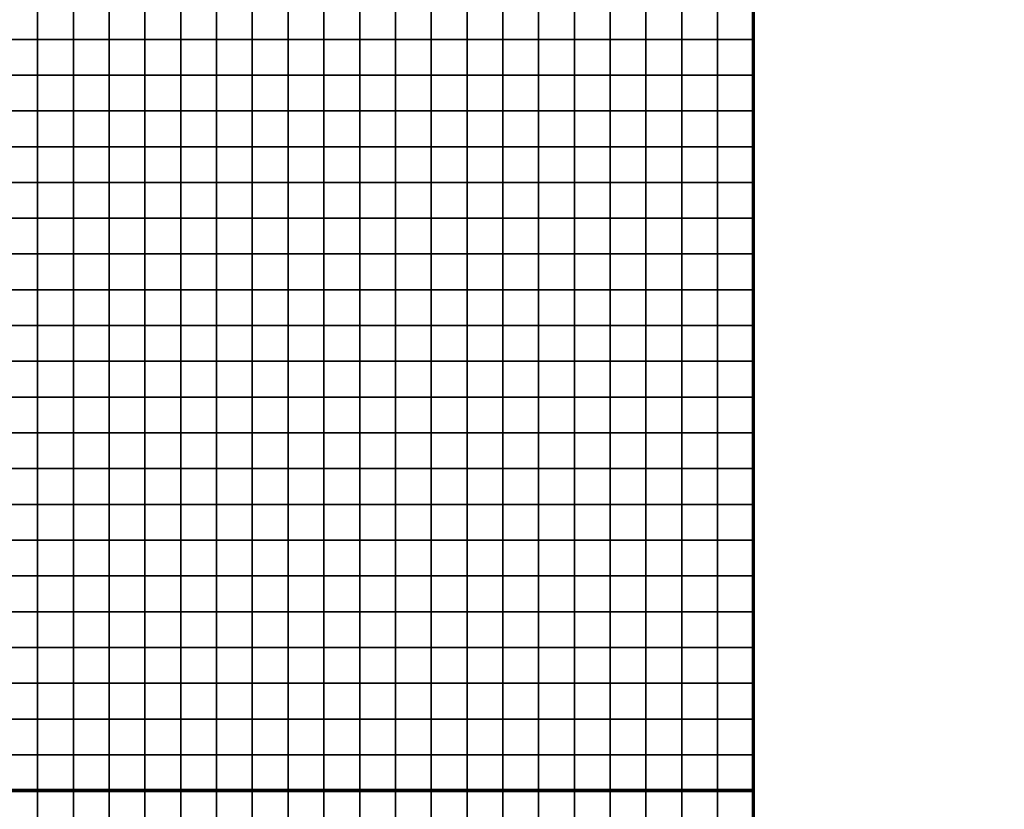
# Model space of a CAD drawing. Units: metres. Extents: x -729610 to -727385, y -226912 to -224027.
# Drawn here: x -727935 to -727660, y -226464 to -226244 of the extents above; entities that cross this region are included whole.
import ezdxf

# ---------------------------------------------------------------- set-up
doc = ezdxf.new("R2010")
doc.units = ezdxf.units.M
doc.header["$MEASUREMENT"] = 0
for name, color, linetype in [('AREAS', 3, 'Continuous'), ('BGR_UNDERLAY', 7, 'Continuous'), ('TILES', 5, 'Continuous')]:
    doc.layers.add(name, color=color, linetype=linetype)
picture_1 = doc.add_image_def('image1.jpg', size_in_pixel=(1024, 812))

msp = doc.modelspace()

# ---------------------------------------------------------------- linework, layer by layer
at = {"layer": 'AREAS', "const_width": 1}
for points in [[(-728030.27, -226139.13), (-727730.27, -226139.13), (-727730.27, -226459.13), (-728030.27, -226459.13)], [(-728030.27, -226459.13), (-727730.27, -226459.13), (-727730.27, -226779.13), (-728030.27, -226779.13)]]:
    msp.add_lwpolyline(points, close=True, dxfattribs=at)
at = {"layer": 'TILES', "flags": 128}
for points in [[(-727940.27, -226249.13), (-727940.27, -226239.13), (-727930.27, -226239.13), (-727930.27, -226249.13)], [(-727930.27, -226249.13), (-727930.27, -226239.13), (-727920.27, -226239.13), (-727920.27, -226249.13)], [(-727920.27, -226249.13), (-727920.27, -226239.13), (-727910.27, -226239.13), (-727910.27, -226249.13)], [(-727910.27, -226249.13), (-727910.27, -226239.13), (-727900.27, -226239.13), (-727900.27, -226249.13)], [(-727900.27, -226249.13), (-727900.27, -226239.13), (-727890.27, -226239.13), (-727890.27, -226249.13)], [(-727890.27, -226249.13), (-727890.27, -226239.13), (-727880.27, -226239.13), (-727880.27, -226249.13)], [(-727880.27, -226249.13), (-727880.27, -226239.13), (-727870.27, -226239.13), (-727870.27, -226249.13)], [(-727870.27, -226249.13), (-727870.27, -226239.13), (-727860.27, -226239.13), (-727860.27, -226249.13)], [(-727860.27, -226249.13), (-727860.27, -226239.13), (-727850.27, -226239.13), (-727850.27, -226249.13)], [(-727850.27, -226249.13), (-727850.27, -226239.13), (-727840.27, -226239.13), (-727840.27, -226249.13)], [(-727840.27, -226249.13), (-727840.27, -226239.13), (-727830.27, -226239.13), (-727830.27, -226249.13)], [(-727830.27, -226249.13), (-727830.27, -226239.13), (-727820.27, -226239.13), (-727820.27, -226249.13)], [(-727820.27, -226249.13), (-727820.27, -226239.13), (-727810.27, -226239.13), (-727810.27, -226249.13)], [(-727810.27, -226249.13), (-727810.27, -226239.13), (-727800.27, -226239.13), (-727800.27, -226249.13)], [(-727800.27, -226249.13), (-727800.27, -226239.13), (-727790.27, -226239.13), (-727790.27, -226249.13)], [(-727790.27, -226249.13), (-727790.27, -226239.13), (-727780.27, -226239.13), (-727780.27, -226249.13)], [(-727780.27, -226249.13), (-727780.27, -226239.13), (-727770.27, -226239.13), (-727770.27, -226249.13)], [(-727770.27, -226249.13), (-727770.27, -226239.13), (-727760.27, -226239.13), (-727760.27, -226249.13)], [(-727760.27, -226249.13), (-727760.27, -226239.13), (-727750.27, -226239.13), (-727750.27, -226249.13)], [(-727750.27, -226249.13), (-727750.27, -226239.13), (-727740.27, -226239.13), (-727740.27, -226249.13)], [(-727740.27, -226249.13), (-727740.27, -226239.13), (-727730.27, -226239.13), (-727730.27, -226249.13)], [(-727940.27, -226259.13), (-727940.27, -226249.13), (-727930.27, -226249.13), (-727930.27, -226259.13)], [(-727930.27, -226259.13), (-727930.27, -226249.13), (-727920.27, -226249.13), (-727920.27, -226259.13)], [(-727920.27, -226259.13), (-727920.27, -226249.13), (-727910.27, -226249.13), (-727910.27, -226259.13)], [(-727910.27, -226259.13), (-727910.27, -226249.13), (-727900.27, -226249.13), (-727900.27, -226259.13)], [(-727900.27, -226259.13), (-727900.27, -226249.13), (-727890.27, -226249.13), (-727890.27, -226259.13)], [(-727890.27, -226259.13), (-727890.27, -226249.13), (-727880.27, -226249.13), (-727880.27, -226259.13)], [(-727880.27, -226259.13), (-727880.27, -226249.13), (-727870.27, -226249.13), (-727870.27, -226259.13)], [(-727870.27, -226259.13), (-727870.27, -226249.13), (-727860.27, -226249.13), (-727860.27, -226259.13)], [(-727860.27, -226259.13), (-727860.27, -226249.13), (-727850.27, -226249.13), (-727850.27, -226259.13)], [(-727850.27, -226259.13), (-727850.27, -226249.13), (-727840.27, -226249.13), (-727840.27, -226259.13)], [(-727840.27, -226259.13), (-727840.27, -226249.13), (-727830.27, -226249.13), (-727830.27, -226259.13)], [(-727830.27, -226259.13), (-727830.27, -226249.13), (-727820.27, -226249.13), (-727820.27, -226259.13)], [(-727820.27, -226259.13), (-727820.27, -226249.13), (-727810.27, -226249.13), (-727810.27, -226259.13)], [(-727810.27, -226259.13), (-727810.27, -226249.13), (-727800.27, -226249.13), (-727800.27, -226259.13)], [(-727800.27, -226259.13), (-727800.27, -226249.13), (-727790.27, -226249.13), (-727790.27, -226259.13)], [(-727790.27, -226259.13), (-727790.27, -226249.13), (-727780.27, -226249.13), (-727780.27, -226259.13)], [(-727780.27, -226259.13), (-727780.27, -226249.13), (-727770.27, -226249.13), (-727770.27, -226259.13)], [(-727770.27, -226259.13), (-727770.27, -226249.13), (-727760.27, -226249.13), (-727760.27, -226259.13)], [(-727760.27, -226259.13), (-727760.27, -226249.13), (-727750.27, -226249.13), (-727750.27, -226259.13)], [(-727750.27, -226259.13), (-727750.27, -226249.13), (-727740.27, -226249.13), (-727740.27, -226259.13)], [(-727740.27, -226259.13), (-727740.27, -226249.13), (-727730.27, -226249.13), (-727730.27, -226259.13)], [(-727940.27, -226269.13), (-727940.27, -226259.13), (-727930.27, -226259.13), (-727930.27, -226269.13)], [(-727930.27, -226269.13), (-727930.27, -226259.13), (-727920.27, -226259.13), (-727920.27, -226269.13)], [(-727920.27, -226269.13), (-727920.27, -226259.13), (-727910.27, -226259.13), (-727910.27, -226269.13)], [(-727910.27, -226269.13), (-727910.27, -226259.13), (-727900.27, -226259.13), (-727900.27, -226269.13)], [(-727900.27, -226269.13), (-727900.27, -226259.13), (-727890.27, -226259.13), (-727890.27, -226269.13)], [(-727890.27, -226269.13), (-727890.27, -226259.13), (-727880.27, -226259.13), (-727880.27, -226269.13)], [(-727880.27, -226269.13), (-727880.27, -226259.13), (-727870.27, -226259.13), (-727870.27, -226269.13)], [(-727870.27, -226269.13), (-727870.27, -226259.13), (-727860.27, -226259.13), (-727860.27, -226269.13)], [(-727860.27, -226269.13), (-727860.27, -226259.13), (-727850.27, -226259.13), (-727850.27, -226269.13)], [(-727850.27, -226269.13), (-727850.27, -226259.13), (-727840.27, -226259.13), (-727840.27, -226269.13)], [(-727840.27, -226269.13), (-727840.27, -226259.13), (-727830.27, -226259.13), (-727830.27, -226269.13)], [(-727830.27, -226269.13), (-727830.27, -226259.13), (-727820.27, -226259.13), (-727820.27, -226269.13)], [(-727820.27, -226269.13), (-727820.27, -226259.13), (-727810.27, -226259.13), (-727810.27, -226269.13)], [(-727810.27, -226269.13), (-727810.27, -226259.13), (-727800.27, -226259.13), (-727800.27, -226269.13)], [(-727800.27, -226269.13), (-727800.27, -226259.13), (-727790.27, -226259.13), (-727790.27, -226269.13)], [(-727790.27, -226269.13), (-727790.27, -226259.13), (-727780.27, -226259.13), (-727780.27, -226269.13)], [(-727780.27, -226269.13), (-727780.27, -226259.13), (-727770.27, -226259.13), (-727770.27, -226269.13)], [(-727770.27, -226269.13), (-727770.27, -226259.13), (-727760.27, -226259.13), (-727760.27, -226269.13)], [(-727760.27, -226269.13), (-727760.27, -226259.13), (-727750.27, -226259.13), (-727750.27, -226269.13)], [(-727750.27, -226269.13), (-727750.27, -226259.13), (-727740.27, -226259.13), (-727740.27, -226269.13)], [(-727740.27, -226269.13), (-727740.27, -226259.13), (-727730.27, -226259.13), (-727730.27, -226269.13)], [(-727940.27, -226279.13), (-727940.27, -226269.13), (-727930.27, -226269.13), (-727930.27, -226279.13)], [(-727930.27, -226279.13), (-727930.27, -226269.13), (-727920.27, -226269.13), (-727920.27, -226279.13)], [(-727920.27, -226279.13), (-727920.27, -226269.13), (-727910.27, -226269.13), (-727910.27, -226279.13)], [(-727910.27, -226279.13), (-727910.27, -226269.13), (-727900.27, -226269.13), (-727900.27, -226279.13)], [(-727900.27, -226279.13), (-727900.27, -226269.13), (-727890.27, -226269.13), (-727890.27, -226279.13)], [(-727890.27, -226279.13), (-727890.27, -226269.13), (-727880.27, -226269.13), (-727880.27, -226279.13)], [(-727880.27, -226279.13), (-727880.27, -226269.13), (-727870.27, -226269.13), (-727870.27, -226279.13)], [(-727870.27, -226279.13), (-727870.27, -226269.13), (-727860.27, -226269.13), (-727860.27, -226279.13)], [(-727860.27, -226279.13), (-727860.27, -226269.13), (-727850.27, -226269.13), (-727850.27, -226279.13)], [(-727850.27, -226279.13), (-727850.27, -226269.13), (-727840.27, -226269.13), (-727840.27, -226279.13)], [(-727840.27, -226279.13), (-727840.27, -226269.13), (-727830.27, -226269.13), (-727830.27, -226279.13)], [(-727830.27, -226279.13), (-727830.27, -226269.13), (-727820.27, -226269.13), (-727820.27, -226279.13)], [(-727820.27, -226279.13), (-727820.27, -226269.13), (-727810.27, -226269.13), (-727810.27, -226279.13)], [(-727810.27, -226279.13), (-727810.27, -226269.13), (-727800.27, -226269.13), (-727800.27, -226279.13)], [(-727800.27, -226279.13), (-727800.27, -226269.13), (-727790.27, -226269.13), (-727790.27, -226279.13)], [(-727790.27, -226279.13), (-727790.27, -226269.13), (-727780.27, -226269.13), (-727780.27, -226279.13)], [(-727780.27, -226279.13), (-727780.27, -226269.13), (-727770.27, -226269.13), (-727770.27, -226279.13)], [(-727770.27, -226279.13), (-727770.27, -226269.13), (-727760.27, -226269.13), (-727760.27, -226279.13)], [(-727760.27, -226279.13), (-727760.27, -226269.13), (-727750.27, -226269.13), (-727750.27, -226279.13)], [(-727750.27, -226279.13), (-727750.27, -226269.13), (-727740.27, -226269.13), (-727740.27, -226279.13)], [(-727740.27, -226279.13), (-727740.27, -226269.13), (-727730.27, -226269.13), (-727730.27, -226279.13)], [(-727940.27, -226289.13), (-727940.27, -226279.13), (-727930.27, -226279.13), (-727930.27, -226289.13)], [(-727930.27, -226289.13), (-727930.27, -226279.13), (-727920.27, -226279.13), (-727920.27, -226289.13)], [(-727920.27, -226289.13), (-727920.27, -226279.13), (-727910.27, -226279.13), (-727910.27, -226289.13)], [(-727910.27, -226289.13), (-727910.27, -226279.13), (-727900.27, -226279.13), (-727900.27, -226289.13)], [(-727900.27, -226289.13), (-727900.27, -226279.13), (-727890.27, -226279.13), (-727890.27, -226289.13)], [(-727890.27, -226289.13), (-727890.27, -226279.13), (-727880.27, -226279.13), (-727880.27, -226289.13)], [(-727880.27, -226289.13), (-727880.27, -226279.13), (-727870.27, -226279.13), (-727870.27, -226289.13)], [(-727870.27, -226289.13), (-727870.27, -226279.13), (-727860.27, -226279.13), (-727860.27, -226289.13)], [(-727860.27, -226289.13), (-727860.27, -226279.13), (-727850.27, -226279.13), (-727850.27, -226289.13)], [(-727850.27, -226289.13), (-727850.27, -226279.13), (-727840.27, -226279.13), (-727840.27, -226289.13)], [(-727840.27, -226289.13), (-727840.27, -226279.13), (-727830.27, -226279.13), (-727830.27, -226289.13)], [(-727830.27, -226289.13), (-727830.27, -226279.13), (-727820.27, -226279.13), (-727820.27, -226289.13)], [(-727820.27, -226289.13), (-727820.27, -226279.13), (-727810.27, -226279.13), (-727810.27, -226289.13)], [(-727810.27, -226289.13), (-727810.27, -226279.13), (-727800.27, -226279.13), (-727800.27, -226289.13)], [(-727800.27, -226289.13), (-727800.27, -226279.13), (-727790.27, -226279.13), (-727790.27, -226289.13)], [(-727790.27, -226289.13), (-727790.27, -226279.13), (-727780.27, -226279.13), (-727780.27, -226289.13)], [(-727780.27, -226289.13), (-727780.27, -226279.13), (-727770.27, -226279.13), (-727770.27, -226289.13)], [(-727770.27, -226289.13), (-727770.27, -226279.13), (-727760.27, -226279.13), (-727760.27, -226289.13)], [(-727760.27, -226289.13), (-727760.27, -226279.13), (-727750.27, -226279.13), (-727750.27, -226289.13)], [(-727750.27, -226289.13), (-727750.27, -226279.13), (-727740.27, -226279.13), (-727740.27, -226289.13)], [(-727740.27, -226289.13), (-727740.27, -226279.13), (-727730.27, -226279.13), (-727730.27, -226289.13)], [(-727940.27, -226299.13), (-727940.27, -226289.13), (-727930.27, -226289.13), (-727930.27, -226299.13)], [(-727930.27, -226299.13), (-727930.27, -226289.13), (-727920.27, -226289.13), (-727920.27, -226299.13)], [(-727920.27, -226299.13), (-727920.27, -226289.13), (-727910.27, -226289.13), (-727910.27, -226299.13)], [(-727910.27, -226299.13), (-727910.27, -226289.13), (-727900.27, -226289.13), (-727900.27, -226299.13)], [(-727900.27, -226299.13), (-727900.27, -226289.13), (-727890.27, -226289.13), (-727890.27, -226299.13)], [(-727890.27, -226299.13), (-727890.27, -226289.13), (-727880.27, -226289.13), (-727880.27, -226299.13)], [(-727880.27, -226299.13), (-727880.27, -226289.13), (-727870.27, -226289.13), (-727870.27, -226299.13)], [(-727870.27, -226299.13), (-727870.27, -226289.13), (-727860.27, -226289.13), (-727860.27, -226299.13)], [(-727860.27, -226299.13), (-727860.27, -226289.13), (-727850.27, -226289.13), (-727850.27, -226299.13)], [(-727850.27, -226299.13), (-727850.27, -226289.13), (-727840.27, -226289.13), (-727840.27, -226299.13)], [(-727840.27, -226299.13), (-727840.27, -226289.13), (-727830.27, -226289.13), (-727830.27, -226299.13)], [(-727830.27, -226299.13), (-727830.27, -226289.13), (-727820.27, -226289.13), (-727820.27, -226299.13)], [(-727820.27, -226299.13), (-727820.27, -226289.13), (-727810.27, -226289.13), (-727810.27, -226299.13)], [(-727810.27, -226299.13), (-727810.27, -226289.13), (-727800.27, -226289.13), (-727800.27, -226299.13)], [(-727800.27, -226299.13), (-727800.27, -226289.13), (-727790.27, -226289.13), (-727790.27, -226299.13)], [(-727790.27, -226299.13), (-727790.27, -226289.13), (-727780.27, -226289.13), (-727780.27, -226299.13)], [(-727780.27, -226299.13), (-727780.27, -226289.13), (-727770.27, -226289.13), (-727770.27, -226299.13)], [(-727770.27, -226299.13), (-727770.27, -226289.13), (-727760.27, -226289.13), (-727760.27, -226299.13)], [(-727760.27, -226299.13), (-727760.27, -226289.13), (-727750.27, -226289.13), (-727750.27, -226299.13)], [(-727750.27, -226299.13), (-727750.27, -226289.13), (-727740.27, -226289.13), (-727740.27, -226299.13)], [(-727740.27, -226299.13), (-727740.27, -226289.13), (-727730.27, -226289.13), (-727730.27, -226299.13)], [(-727940.27, -226309.13), (-727940.27, -226299.13), (-727930.27, -226299.13), (-727930.27, -226309.13)], [(-727930.27, -226309.13), (-727930.27, -226299.13), (-727920.27, -226299.13), (-727920.27, -226309.13)], [(-727920.27, -226309.13), (-727920.27, -226299.13), (-727910.27, -226299.13), (-727910.27, -226309.13)], [(-727910.27, -226309.13), (-727910.27, -226299.13), (-727900.27, -226299.13), (-727900.27, -226309.13)], [(-727900.27, -226309.13), (-727900.27, -226299.13), (-727890.27, -226299.13), (-727890.27, -226309.13)], [(-727890.27, -226309.13), (-727890.27, -226299.13), (-727880.27, -226299.13), (-727880.27, -226309.13)], [(-727880.27, -226309.13), (-727880.27, -226299.13), (-727870.27, -226299.13), (-727870.27, -226309.13)], [(-727870.27, -226309.13), (-727870.27, -226299.13), (-727860.27, -226299.13), (-727860.27, -226309.13)], [(-727860.27, -226309.13), (-727860.27, -226299.13), (-727850.27, -226299.13), (-727850.27, -226309.13)], [(-727850.27, -226309.13), (-727850.27, -226299.13), (-727840.27, -226299.13), (-727840.27, -226309.13)], [(-727840.27, -226309.13), (-727840.27, -226299.13), (-727830.27, -226299.13), (-727830.27, -226309.13)], [(-727830.27, -226309.13), (-727830.27, -226299.13), (-727820.27, -226299.13), (-727820.27, -226309.13)], [(-727820.27, -226309.13), (-727820.27, -226299.13), (-727810.27, -226299.13), (-727810.27, -226309.13)], [(-727810.27, -226309.13), (-727810.27, -226299.13), (-727800.27, -226299.13), (-727800.27, -226309.13)], [(-727800.27, -226309.13), (-727800.27, -226299.13), (-727790.27, -226299.13), (-727790.27, -226309.13)], [(-727790.27, -226309.13), (-727790.27, -226299.13), (-727780.27, -226299.13), (-727780.27, -226309.13)], [(-727780.27, -226309.13), (-727780.27, -226299.13), (-727770.27, -226299.13), (-727770.27, -226309.13)], [(-727770.27, -226309.13), (-727770.27, -226299.13), (-727760.27, -226299.13), (-727760.27, -226309.13)], [(-727760.27, -226309.13), (-727760.27, -226299.13), (-727750.27, -226299.13), (-727750.27, -226309.13)], [(-727750.27, -226309.13), (-727750.27, -226299.13), (-727740.27, -226299.13), (-727740.27, -226309.13)], [(-727740.27, -226309.13), (-727740.27, -226299.13), (-727730.27, -226299.13), (-727730.27, -226309.13)], [(-727940.27, -226319.13), (-727940.27, -226309.13), (-727930.27, -226309.13), (-727930.27, -226319.13)], [(-727930.27, -226319.13), (-727930.27, -226309.13), (-727920.27, -226309.13), (-727920.27, -226319.13)], [(-727920.27, -226319.13), (-727920.27, -226309.13), (-727910.27, -226309.13), (-727910.27, -226319.13)], [(-727910.27, -226319.13), (-727910.27, -226309.13), (-727900.27, -226309.13), (-727900.27, -226319.13)], [(-727900.27, -226319.13), (-727900.27, -226309.13), (-727890.27, -226309.13), (-727890.27, -226319.13)], [(-727890.27, -226319.13), (-727890.27, -226309.13), (-727880.27, -226309.13), (-727880.27, -226319.13)], [(-727880.27, -226319.13), (-727880.27, -226309.13), (-727870.27, -226309.13), (-727870.27, -226319.13)], [(-727870.27, -226319.13), (-727870.27, -226309.13), (-727860.27, -226309.13), (-727860.27, -226319.13)], [(-727860.27, -226319.13), (-727860.27, -226309.13), (-727850.27, -226309.13), (-727850.27, -226319.13)], [(-727850.27, -226319.13), (-727850.27, -226309.13), (-727840.27, -226309.13), (-727840.27, -226319.13)], [(-727840.27, -226319.13), (-727840.27, -226309.13), (-727830.27, -226309.13), (-727830.27, -226319.13)], [(-727830.27, -226319.13), (-727830.27, -226309.13), (-727820.27, -226309.13), (-727820.27, -226319.13)], [(-727820.27, -226319.13), (-727820.27, -226309.13), (-727810.27, -226309.13), (-727810.27, -226319.13)], [(-727810.27, -226319.13), (-727810.27, -226309.13), (-727800.27, -226309.13), (-727800.27, -226319.13)], [(-727800.27, -226319.13), (-727800.27, -226309.13), (-727790.27, -226309.13), (-727790.27, -226319.13)], [(-727790.27, -226319.13), (-727790.27, -226309.13), (-727780.27, -226309.13), (-727780.27, -226319.13)], [(-727780.27, -226319.13), (-727780.27, -226309.13), (-727770.27, -226309.13), (-727770.27, -226319.13)], [(-727770.27, -226319.13), (-727770.27, -226309.13), (-727760.27, -226309.13), (-727760.27, -226319.13)], [(-727760.27, -226319.13), (-727760.27, -226309.13), (-727750.27, -226309.13), (-727750.27, -226319.13)], [(-727750.27, -226319.13), (-727750.27, -226309.13), (-727740.27, -226309.13), (-727740.27, -226319.13)], [(-727740.27, -226319.13), (-727740.27, -226309.13), (-727730.27, -226309.13), (-727730.27, -226319.13)], [(-727940.27, -226329.13), (-727940.27, -226319.13), (-727930.27, -226319.13), (-727930.27, -226329.13)], [(-727930.27, -226329.13), (-727930.27, -226319.13), (-727920.27, -226319.13), (-727920.27, -226329.13)], [(-727920.27, -226329.13), (-727920.27, -226319.13), (-727910.27, -226319.13), (-727910.27, -226329.13)], [(-727910.27, -226329.13), (-727910.27, -226319.13), (-727900.27, -226319.13), (-727900.27, -226329.13)], [(-727900.27, -226329.13), (-727900.27, -226319.13), (-727890.27, -226319.13), (-727890.27, -226329.13)], [(-727890.27, -226329.13), (-727890.27, -226319.13), (-727880.27, -226319.13), (-727880.27, -226329.13)], [(-727880.27, -226329.13), (-727880.27, -226319.13), (-727870.27, -226319.13), (-727870.27, -226329.13)], [(-727870.27, -226329.13), (-727870.27, -226319.13), (-727860.27, -226319.13), (-727860.27, -226329.13)], [(-727860.27, -226329.13), (-727860.27, -226319.13), (-727850.27, -226319.13), (-727850.27, -226329.13)], [(-727850.27, -226329.13), (-727850.27, -226319.13), (-727840.27, -226319.13), (-727840.27, -226329.13)], [(-727840.27, -226329.13), (-727840.27, -226319.13), (-727830.27, -226319.13), (-727830.27, -226329.13)], [(-727830.27, -226329.13), (-727830.27, -226319.13), (-727820.27, -226319.13), (-727820.27, -226329.13)], [(-727820.27, -226329.13), (-727820.27, -226319.13), (-727810.27, -226319.13), (-727810.27, -226329.13)], [(-727810.27, -226329.13), (-727810.27, -226319.13), (-727800.27, -226319.13), (-727800.27, -226329.13)], [(-727800.27, -226329.13), (-727800.27, -226319.13), (-727790.27, -226319.13), (-727790.27, -226329.13)], [(-727790.27, -226329.13), (-727790.27, -226319.13), (-727780.27, -226319.13), (-727780.27, -226329.13)], [(-727780.27, -226329.13), (-727780.27, -226319.13), (-727770.27, -226319.13), (-727770.27, -226329.13)], [(-727770.27, -226329.13), (-727770.27, -226319.13), (-727760.27, -226319.13), (-727760.27, -226329.13)], [(-727760.27, -226329.13), (-727760.27, -226319.13), (-727750.27, -226319.13), (-727750.27, -226329.13)], [(-727750.27, -226329.13), (-727750.27, -226319.13), (-727740.27, -226319.13), (-727740.27, -226329.13)], [(-727740.27, -226329.13), (-727740.27, -226319.13), (-727730.27, -226319.13), (-727730.27, -226329.13)], [(-727940.27, -226339.13), (-727940.27, -226329.13), (-727930.27, -226329.13), (-727930.27, -226339.13)], [(-727930.27, -226339.13), (-727930.27, -226329.13), (-727920.27, -226329.13), (-727920.27, -226339.13)], [(-727920.27, -226339.13), (-727920.27, -226329.13), (-727910.27, -226329.13), (-727910.27, -226339.13)], [(-727910.27, -226339.13), (-727910.27, -226329.13), (-727900.27, -226329.13), (-727900.27, -226339.13)], [(-727900.27, -226339.13), (-727900.27, -226329.13), (-727890.27, -226329.13), (-727890.27, -226339.13)], [(-727890.27, -226339.13), (-727890.27, -226329.13), (-727880.27, -226329.13), (-727880.27, -226339.13)], [(-727880.27, -226339.13), (-727880.27, -226329.13), (-727870.27, -226329.13), (-727870.27, -226339.13)], [(-727870.27, -226339.13), (-727870.27, -226329.13), (-727860.27, -226329.13), (-727860.27, -226339.13)], [(-727860.27, -226339.13), (-727860.27, -226329.13), (-727850.27, -226329.13), (-727850.27, -226339.13)], [(-727850.27, -226339.13), (-727850.27, -226329.13), (-727840.27, -226329.13), (-727840.27, -226339.13)], [(-727840.27, -226339.13), (-727840.27, -226329.13), (-727830.27, -226329.13), (-727830.27, -226339.13)], [(-727830.27, -226339.13), (-727830.27, -226329.13), (-727820.27, -226329.13), (-727820.27, -226339.13)], [(-727820.27, -226339.13), (-727820.27, -226329.13), (-727810.27, -226329.13), (-727810.27, -226339.13)], [(-727810.27, -226339.13), (-727810.27, -226329.13), (-727800.27, -226329.13), (-727800.27, -226339.13)], [(-727800.27, -226339.13), (-727800.27, -226329.13), (-727790.27, -226329.13), (-727790.27, -226339.13)], [(-727790.27, -226339.13), (-727790.27, -226329.13), (-727780.27, -226329.13), (-727780.27, -226339.13)], [(-727780.27, -226339.13), (-727780.27, -226329.13), (-727770.27, -226329.13), (-727770.27, -226339.13)], [(-727770.27, -226339.13), (-727770.27, -226329.13), (-727760.27, -226329.13), (-727760.27, -226339.13)], [(-727760.27, -226339.13), (-727760.27, -226329.13), (-727750.27, -226329.13), (-727750.27, -226339.13)], [(-727750.27, -226339.13), (-727750.27, -226329.13), (-727740.27, -226329.13), (-727740.27, -226339.13)], [(-727740.27, -226339.13), (-727740.27, -226329.13), (-727730.27, -226329.13), (-727730.27, -226339.13)], [(-727940.27, -226349.13), (-727940.27, -226339.13), (-727930.27, -226339.13), (-727930.27, -226349.13)], [(-727930.27, -226349.13), (-727930.27, -226339.13), (-727920.27, -226339.13), (-727920.27, -226349.13)], [(-727920.27, -226349.13), (-727920.27, -226339.13), (-727910.27, -226339.13), (-727910.27, -226349.13)], [(-727910.27, -226349.13), (-727910.27, -226339.13), (-727900.27, -226339.13), (-727900.27, -226349.13)], [(-727900.27, -226349.13), (-727900.27, -226339.13), (-727890.27, -226339.13), (-727890.27, -226349.13)], [(-727890.27, -226349.13), (-727890.27, -226339.13), (-727880.27, -226339.13), (-727880.27, -226349.13)], [(-727880.27, -226349.13), (-727880.27, -226339.13), (-727870.27, -226339.13), (-727870.27, -226349.13)], [(-727870.27, -226349.13), (-727870.27, -226339.13), (-727860.27, -226339.13), (-727860.27, -226349.13)], [(-727860.27, -226349.13), (-727860.27, -226339.13), (-727850.27, -226339.13), (-727850.27, -226349.13)], [(-727850.27, -226349.13), (-727850.27, -226339.13), (-727840.27, -226339.13), (-727840.27, -226349.13)], [(-727840.27, -226349.13), (-727840.27, -226339.13), (-727830.27, -226339.13), (-727830.27, -226349.13)], [(-727830.27, -226349.13), (-727830.27, -226339.13), (-727820.27, -226339.13), (-727820.27, -226349.13)], [(-727820.27, -226349.13), (-727820.27, -226339.13), (-727810.27, -226339.13), (-727810.27, -226349.13)], [(-727810.27, -226349.13), (-727810.27, -226339.13), (-727800.27, -226339.13), (-727800.27, -226349.13)], [(-727800.27, -226349.13), (-727800.27, -226339.13), (-727790.27, -226339.13), (-727790.27, -226349.13)], [(-727790.27, -226349.13), (-727790.27, -226339.13), (-727780.27, -226339.13), (-727780.27, -226349.13)], [(-727780.27, -226349.13), (-727780.27, -226339.13), (-727770.27, -226339.13), (-727770.27, -226349.13)], [(-727770.27, -226349.13), (-727770.27, -226339.13), (-727760.27, -226339.13), (-727760.27, -226349.13)], [(-727760.27, -226349.13), (-727760.27, -226339.13), (-727750.27, -226339.13), (-727750.27, -226349.13)], [(-727750.27, -226349.13), (-727750.27, -226339.13), (-727740.27, -226339.13), (-727740.27, -226349.13)], [(-727740.27, -226349.13), (-727740.27, -226339.13), (-727730.27, -226339.13), (-727730.27, -226349.13)], [(-727940.27, -226359.13), (-727940.27, -226349.13), (-727930.27, -226349.13), (-727930.27, -226359.13)], [(-727930.27, -226359.13), (-727930.27, -226349.13), (-727920.27, -226349.13), (-727920.27, -226359.13)], [(-727920.27, -226359.13), (-727920.27, -226349.13), (-727910.27, -226349.13), (-727910.27, -226359.13)], [(-727910.27, -226359.13), (-727910.27, -226349.13), (-727900.27, -226349.13), (-727900.27, -226359.13)], [(-727900.27, -226359.13), (-727900.27, -226349.13), (-727890.27, -226349.13), (-727890.27, -226359.13)], [(-727890.27, -226359.13), (-727890.27, -226349.13), (-727880.27, -226349.13), (-727880.27, -226359.13)], [(-727880.27, -226359.13), (-727880.27, -226349.13), (-727870.27, -226349.13), (-727870.27, -226359.13)], [(-727870.27, -226359.13), (-727870.27, -226349.13), (-727860.27, -226349.13), (-727860.27, -226359.13)], [(-727860.27, -226359.13), (-727860.27, -226349.13), (-727850.27, -226349.13), (-727850.27, -226359.13)], [(-727850.27, -226359.13), (-727850.27, -226349.13), (-727840.27, -226349.13), (-727840.27, -226359.13)], [(-727840.27, -226359.13), (-727840.27, -226349.13), (-727830.27, -226349.13), (-727830.27, -226359.13)], [(-727830.27, -226359.13), (-727830.27, -226349.13), (-727820.27, -226349.13), (-727820.27, -226359.13)], [(-727820.27, -226359.13), (-727820.27, -226349.13), (-727810.27, -226349.13), (-727810.27, -226359.13)], [(-727810.27, -226359.13), (-727810.27, -226349.13), (-727800.27, -226349.13), (-727800.27, -226359.13)], [(-727800.27, -226359.13), (-727800.27, -226349.13), (-727790.27, -226349.13), (-727790.27, -226359.13)], [(-727790.27, -226359.13), (-727790.27, -226349.13), (-727780.27, -226349.13), (-727780.27, -226359.13)], [(-727780.27, -226359.13), (-727780.27, -226349.13), (-727770.27, -226349.13), (-727770.27, -226359.13)], [(-727770.27, -226359.13), (-727770.27, -226349.13), (-727760.27, -226349.13), (-727760.27, -226359.13)], [(-727760.27, -226359.13), (-727760.27, -226349.13), (-727750.27, -226349.13), (-727750.27, -226359.13)], [(-727750.27, -226359.13), (-727750.27, -226349.13), (-727740.27, -226349.13), (-727740.27, -226359.13)], [(-727740.27, -226359.13), (-727740.27, -226349.13), (-727730.27, -226349.13), (-727730.27, -226359.13)], [(-727940.27, -226369.13), (-727940.27, -226359.13), (-727930.27, -226359.13), (-727930.27, -226369.13)], [(-727930.27, -226369.13), (-727930.27, -226359.13), (-727920.27, -226359.13), (-727920.27, -226369.13)], [(-727920.27, -226369.13), (-727920.27, -226359.13), (-727910.27, -226359.13), (-727910.27, -226369.13)], [(-727910.27, -226369.13), (-727910.27, -226359.13), (-727900.27, -226359.13), (-727900.27, -226369.13)], [(-727900.27, -226369.13), (-727900.27, -226359.13), (-727890.27, -226359.13), (-727890.27, -226369.13)], [(-727890.27, -226369.13), (-727890.27, -226359.13), (-727880.27, -226359.13), (-727880.27, -226369.13)], [(-727880.27, -226369.13), (-727880.27, -226359.13), (-727870.27, -226359.13), (-727870.27, -226369.13)], [(-727870.27, -226369.13), (-727870.27, -226359.13), (-727860.27, -226359.13), (-727860.27, -226369.13)], [(-727860.27, -226369.13), (-727860.27, -226359.13), (-727850.27, -226359.13), (-727850.27, -226369.13)], [(-727850.27, -226369.13), (-727850.27, -226359.13), (-727840.27, -226359.13), (-727840.27, -226369.13)], [(-727840.27, -226369.13), (-727840.27, -226359.13), (-727830.27, -226359.13), (-727830.27, -226369.13)], [(-727830.27, -226369.13), (-727830.27, -226359.13), (-727820.27, -226359.13), (-727820.27, -226369.13)], [(-727820.27, -226369.13), (-727820.27, -226359.13), (-727810.27, -226359.13), (-727810.27, -226369.13)], [(-727810.27, -226369.13), (-727810.27, -226359.13), (-727800.27, -226359.13), (-727800.27, -226369.13)], [(-727800.27, -226369.13), (-727800.27, -226359.13), (-727790.27, -226359.13), (-727790.27, -226369.13)], [(-727790.27, -226369.13), (-727790.27, -226359.13), (-727780.27, -226359.13), (-727780.27, -226369.13)], [(-727780.27, -226369.13), (-727780.27, -226359.13), (-727770.27, -226359.13), (-727770.27, -226369.13)], [(-727770.27, -226369.13), (-727770.27, -226359.13), (-727760.27, -226359.13), (-727760.27, -226369.13)], [(-727760.27, -226369.13), (-727760.27, -226359.13), (-727750.27, -226359.13), (-727750.27, -226369.13)], [(-727750.27, -226369.13), (-727750.27, -226359.13), (-727740.27, -226359.13), (-727740.27, -226369.13)], [(-727740.27, -226369.13), (-727740.27, -226359.13), (-727730.27, -226359.13), (-727730.27, -226369.13)], [(-727940.27, -226379.13), (-727940.27, -226369.13), (-727930.27, -226369.13), (-727930.27, -226379.13)], [(-727930.27, -226379.13), (-727930.27, -226369.13), (-727920.27, -226369.13), (-727920.27, -226379.13)], [(-727920.27, -226379.13), (-727920.27, -226369.13), (-727910.27, -226369.13), (-727910.27, -226379.13)], [(-727910.27, -226379.13), (-727910.27, -226369.13), (-727900.27, -226369.13), (-727900.27, -226379.13)], [(-727900.27, -226379.13), (-727900.27, -226369.13), (-727890.27, -226369.13), (-727890.27, -226379.13)], [(-727890.27, -226379.13), (-727890.27, -226369.13), (-727880.27, -226369.13), (-727880.27, -226379.13)], [(-727880.27, -226379.13), (-727880.27, -226369.13), (-727870.27, -226369.13), (-727870.27, -226379.13)], [(-727870.27, -226379.13), (-727870.27, -226369.13), (-727860.27, -226369.13), (-727860.27, -226379.13)], [(-727860.27, -226379.13), (-727860.27, -226369.13), (-727850.27, -226369.13), (-727850.27, -226379.13)], [(-727850.27, -226379.13), (-727850.27, -226369.13), (-727840.27, -226369.13), (-727840.27, -226379.13)], [(-727840.27, -226379.13), (-727840.27, -226369.13), (-727830.27, -226369.13), (-727830.27, -226379.13)], [(-727830.27, -226379.13), (-727830.27, -226369.13), (-727820.27, -226369.13), (-727820.27, -226379.13)], [(-727820.27, -226379.13), (-727820.27, -226369.13), (-727810.27, -226369.13), (-727810.27, -226379.13)], [(-727810.27, -226379.13), (-727810.27, -226369.13), (-727800.27, -226369.13), (-727800.27, -226379.13)], [(-727800.27, -226379.13), (-727800.27, -226369.13), (-727790.27, -226369.13), (-727790.27, -226379.13)], [(-727790.27, -226379.13), (-727790.27, -226369.13), (-727780.27, -226369.13), (-727780.27, -226379.13)], [(-727780.27, -226379.13), (-727780.27, -226369.13), (-727770.27, -226369.13), (-727770.27, -226379.13)], [(-727770.27, -226379.13), (-727770.27, -226369.13), (-727760.27, -226369.13), (-727760.27, -226379.13)], [(-727760.27, -226379.13), (-727760.27, -226369.13), (-727750.27, -226369.13), (-727750.27, -226379.13)], [(-727750.27, -226379.13), (-727750.27, -226369.13), (-727740.27, -226369.13), (-727740.27, -226379.13)], [(-727740.27, -226379.13), (-727740.27, -226369.13), (-727730.27, -226369.13), (-727730.27, -226379.13)], [(-727940.27, -226389.13), (-727940.27, -226379.13), (-727930.27, -226379.13), (-727930.27, -226389.13)], [(-727930.27, -226389.13), (-727930.27, -226379.13), (-727920.27, -226379.13), (-727920.27, -226389.13)], [(-727920.27, -226389.13), (-727920.27, -226379.13), (-727910.27, -226379.13), (-727910.27, -226389.13)], [(-727910.27, -226389.13), (-727910.27, -226379.13), (-727900.27, -226379.13), (-727900.27, -226389.13)], [(-727900.27, -226389.13), (-727900.27, -226379.13), (-727890.27, -226379.13), (-727890.27, -226389.13)], [(-727890.27, -226389.13), (-727890.27, -226379.13), (-727880.27, -226379.13), (-727880.27, -226389.13)], [(-727880.27, -226389.13), (-727880.27, -226379.13), (-727870.27, -226379.13), (-727870.27, -226389.13)], [(-727870.27, -226389.13), (-727870.27, -226379.13), (-727860.27, -226379.13), (-727860.27, -226389.13)], [(-727860.27, -226389.13), (-727860.27, -226379.13), (-727850.27, -226379.13), (-727850.27, -226389.13)], [(-727850.27, -226389.13), (-727850.27, -226379.13), (-727840.27, -226379.13), (-727840.27, -226389.13)], [(-727840.27, -226389.13), (-727840.27, -226379.13), (-727830.27, -226379.13), (-727830.27, -226389.13)], [(-727830.27, -226389.13), (-727830.27, -226379.13), (-727820.27, -226379.13), (-727820.27, -226389.13)], [(-727820.27, -226389.13), (-727820.27, -226379.13), (-727810.27, -226379.13), (-727810.27, -226389.13)], [(-727810.27, -226389.13), (-727810.27, -226379.13), (-727800.27, -226379.13), (-727800.27, -226389.13)], [(-727800.27, -226389.13), (-727800.27, -226379.13), (-727790.27, -226379.13), (-727790.27, -226389.13)], [(-727790.27, -226389.13), (-727790.27, -226379.13), (-727780.27, -226379.13), (-727780.27, -226389.13)], [(-727780.27, -226389.13), (-727780.27, -226379.13), (-727770.27, -226379.13), (-727770.27, -226389.13)], [(-727770.27, -226389.13), (-727770.27, -226379.13), (-727760.27, -226379.13), (-727760.27, -226389.13)], [(-727760.27, -226389.13), (-727760.27, -226379.13), (-727750.27, -226379.13), (-727750.27, -226389.13)], [(-727750.27, -226389.13), (-727750.27, -226379.13), (-727740.27, -226379.13), (-727740.27, -226389.13)], [(-727740.27, -226389.13), (-727740.27, -226379.13), (-727730.27, -226379.13), (-727730.27, -226389.13)], [(-727940.27, -226399.13), (-727940.27, -226389.13), (-727930.27, -226389.13), (-727930.27, -226399.13)], [(-727930.27, -226399.13), (-727930.27, -226389.13), (-727920.27, -226389.13), (-727920.27, -226399.13)], [(-727920.27, -226399.13), (-727920.27, -226389.13), (-727910.27, -226389.13), (-727910.27, -226399.13)], [(-727910.27, -226399.13), (-727910.27, -226389.13), (-727900.27, -226389.13), (-727900.27, -226399.13)], [(-727900.27, -226399.13), (-727900.27, -226389.13), (-727890.27, -226389.13), (-727890.27, -226399.13)], [(-727890.27, -226399.13), (-727890.27, -226389.13), (-727880.27, -226389.13), (-727880.27, -226399.13)], [(-727880.27, -226399.13), (-727880.27, -226389.13), (-727870.27, -226389.13), (-727870.27, -226399.13)], [(-727870.27, -226399.13), (-727870.27, -226389.13), (-727860.27, -226389.13), (-727860.27, -226399.13)], [(-727860.27, -226399.13), (-727860.27, -226389.13), (-727850.27, -226389.13), (-727850.27, -226399.13)], [(-727850.27, -226399.13), (-727850.27, -226389.13), (-727840.27, -226389.13), (-727840.27, -226399.13)], [(-727840.27, -226399.13), (-727840.27, -226389.13), (-727830.27, -226389.13), (-727830.27, -226399.13)], [(-727830.27, -226399.13), (-727830.27, -226389.13), (-727820.27, -226389.13), (-727820.27, -226399.13)], [(-727820.27, -226399.13), (-727820.27, -226389.13), (-727810.27, -226389.13), (-727810.27, -226399.13)], [(-727810.27, -226399.13), (-727810.27, -226389.13), (-727800.27, -226389.13), (-727800.27, -226399.13)], [(-727800.27, -226399.13), (-727800.27, -226389.13), (-727790.27, -226389.13), (-727790.27, -226399.13)], [(-727790.27, -226399.13), (-727790.27, -226389.13), (-727780.27, -226389.13), (-727780.27, -226399.13)], [(-727780.27, -226399.13), (-727780.27, -226389.13), (-727770.27, -226389.13), (-727770.27, -226399.13)], [(-727770.27, -226399.13), (-727770.27, -226389.13), (-727760.27, -226389.13), (-727760.27, -226399.13)], [(-727760.27, -226399.13), (-727760.27, -226389.13), (-727750.27, -226389.13), (-727750.27, -226399.13)], [(-727750.27, -226399.13), (-727750.27, -226389.13), (-727740.27, -226389.13), (-727740.27, -226399.13)], [(-727740.27, -226399.13), (-727740.27, -226389.13), (-727730.27, -226389.13), (-727730.27, -226399.13)], [(-727940.27, -226409.13), (-727940.27, -226399.13), (-727930.27, -226399.13), (-727930.27, -226409.13)], [(-727930.27, -226409.13), (-727930.27, -226399.13), (-727920.27, -226399.13), (-727920.27, -226409.13)], [(-727920.27, -226409.13), (-727920.27, -226399.13), (-727910.27, -226399.13), (-727910.27, -226409.13)], [(-727910.27, -226409.13), (-727910.27, -226399.13), (-727900.27, -226399.13), (-727900.27, -226409.13)], [(-727900.27, -226409.13), (-727900.27, -226399.13), (-727890.27, -226399.13), (-727890.27, -226409.13)], [(-727890.27, -226409.13), (-727890.27, -226399.13), (-727880.27, -226399.13), (-727880.27, -226409.13)], [(-727880.27, -226409.13), (-727880.27, -226399.13), (-727870.27, -226399.13), (-727870.27, -226409.13)], [(-727870.27, -226409.13), (-727870.27, -226399.13), (-727860.27, -226399.13), (-727860.27, -226409.13)], [(-727860.27, -226409.13), (-727860.27, -226399.13), (-727850.27, -226399.13), (-727850.27, -226409.13)], [(-727850.27, -226409.13), (-727850.27, -226399.13), (-727840.27, -226399.13), (-727840.27, -226409.13)], [(-727840.27, -226409.13), (-727840.27, -226399.13), (-727830.27, -226399.13), (-727830.27, -226409.13)], [(-727830.27, -226409.13), (-727830.27, -226399.13), (-727820.27, -226399.13), (-727820.27, -226409.13)], [(-727820.27, -226409.13), (-727820.27, -226399.13), (-727810.27, -226399.13), (-727810.27, -226409.13)], [(-727810.27, -226409.13), (-727810.27, -226399.13), (-727800.27, -226399.13), (-727800.27, -226409.13)], [(-727800.27, -226409.13), (-727800.27, -226399.13), (-727790.27, -226399.13), (-727790.27, -226409.13)], [(-727790.27, -226409.13), (-727790.27, -226399.13), (-727780.27, -226399.13), (-727780.27, -226409.13)], [(-727780.27, -226409.13), (-727780.27, -226399.13), (-727770.27, -226399.13), (-727770.27, -226409.13)], [(-727770.27, -226409.13), (-727770.27, -226399.13), (-727760.27, -226399.13), (-727760.27, -226409.13)], [(-727760.27, -226409.13), (-727760.27, -226399.13), (-727750.27, -226399.13), (-727750.27, -226409.13)], [(-727750.27, -226409.13), (-727750.27, -226399.13), (-727740.27, -226399.13), (-727740.27, -226409.13)], [(-727740.27, -226409.13), (-727740.27, -226399.13), (-727730.27, -226399.13), (-727730.27, -226409.13)], [(-727940.27, -226419.13), (-727940.27, -226409.13), (-727930.27, -226409.13), (-727930.27, -226419.13)], [(-727930.27, -226419.13), (-727930.27, -226409.13), (-727920.27, -226409.13), (-727920.27, -226419.13)], [(-727920.27, -226419.13), (-727920.27, -226409.13), (-727910.27, -226409.13), (-727910.27, -226419.13)], [(-727910.27, -226419.13), (-727910.27, -226409.13), (-727900.27, -226409.13), (-727900.27, -226419.13)], [(-727900.27, -226419.13), (-727900.27, -226409.13), (-727890.27, -226409.13), (-727890.27, -226419.13)], [(-727890.27, -226419.13), (-727890.27, -226409.13), (-727880.27, -226409.13), (-727880.27, -226419.13)], [(-727880.27, -226419.13), (-727880.27, -226409.13), (-727870.27, -226409.13), (-727870.27, -226419.13)], [(-727870.27, -226419.13), (-727870.27, -226409.13), (-727860.27, -226409.13), (-727860.27, -226419.13)], [(-727860.27, -226419.13), (-727860.27, -226409.13), (-727850.27, -226409.13), (-727850.27, -226419.13)], [(-727850.27, -226419.13), (-727850.27, -226409.13), (-727840.27, -226409.13), (-727840.27, -226419.13)], [(-727840.27, -226419.13), (-727840.27, -226409.13), (-727830.27, -226409.13), (-727830.27, -226419.13)], [(-727830.27, -226419.13), (-727830.27, -226409.13), (-727820.27, -226409.13), (-727820.27, -226419.13)], [(-727820.27, -226419.13), (-727820.27, -226409.13), (-727810.27, -226409.13), (-727810.27, -226419.13)], [(-727810.27, -226419.13), (-727810.27, -226409.13), (-727800.27, -226409.13), (-727800.27, -226419.13)], [(-727800.27, -226419.13), (-727800.27, -226409.13), (-727790.27, -226409.13), (-727790.27, -226419.13)], [(-727790.27, -226419.13), (-727790.27, -226409.13), (-727780.27, -226409.13), (-727780.27, -226419.13)], [(-727780.27, -226419.13), (-727780.27, -226409.13), (-727770.27, -226409.13), (-727770.27, -226419.13)], [(-727770.27, -226419.13), (-727770.27, -226409.13), (-727760.27, -226409.13), (-727760.27, -226419.13)], [(-727760.27, -226419.13), (-727760.27, -226409.13), (-727750.27, -226409.13), (-727750.27, -226419.13)], [(-727750.27, -226419.13), (-727750.27, -226409.13), (-727740.27, -226409.13), (-727740.27, -226419.13)], [(-727740.27, -226419.13), (-727740.27, -226409.13), (-727730.27, -226409.13), (-727730.27, -226419.13)], [(-727940.27, -226429.13), (-727940.27, -226419.13), (-727930.27, -226419.13), (-727930.27, -226429.13)], [(-727930.27, -226429.13), (-727930.27, -226419.13), (-727920.27, -226419.13), (-727920.27, -226429.13)], [(-727920.27, -226429.13), (-727920.27, -226419.13), (-727910.27, -226419.13), (-727910.27, -226429.13)], [(-727910.27, -226429.13), (-727910.27, -226419.13), (-727900.27, -226419.13), (-727900.27, -226429.13)], [(-727900.27, -226429.13), (-727900.27, -226419.13), (-727890.27, -226419.13), (-727890.27, -226429.13)], [(-727890.27, -226429.13), (-727890.27, -226419.13), (-727880.27, -226419.13), (-727880.27, -226429.13)], [(-727880.27, -226429.13), (-727880.27, -226419.13), (-727870.27, -226419.13), (-727870.27, -226429.13)], [(-727870.27, -226429.13), (-727870.27, -226419.13), (-727860.27, -226419.13), (-727860.27, -226429.13)], [(-727860.27, -226429.13), (-727860.27, -226419.13), (-727850.27, -226419.13), (-727850.27, -226429.13)], [(-727850.27, -226429.13), (-727850.27, -226419.13), (-727840.27, -226419.13), (-727840.27, -226429.13)], [(-727840.27, -226429.13), (-727840.27, -226419.13), (-727830.27, -226419.13), (-727830.27, -226429.13)], [(-727830.27, -226429.13), (-727830.27, -226419.13), (-727820.27, -226419.13), (-727820.27, -226429.13)], [(-727820.27, -226429.13), (-727820.27, -226419.13), (-727810.27, -226419.13), (-727810.27, -226429.13)], [(-727810.27, -226429.13), (-727810.27, -226419.13), (-727800.27, -226419.13), (-727800.27, -226429.13)], [(-727800.27, -226429.13), (-727800.27, -226419.13), (-727790.27, -226419.13), (-727790.27, -226429.13)], [(-727790.27, -226429.13), (-727790.27, -226419.13), (-727780.27, -226419.13), (-727780.27, -226429.13)], [(-727780.27, -226429.13), (-727780.27, -226419.13), (-727770.27, -226419.13), (-727770.27, -226429.13)], [(-727770.27, -226429.13), (-727770.27, -226419.13), (-727760.27, -226419.13), (-727760.27, -226429.13)], [(-727760.27, -226429.13), (-727760.27, -226419.13), (-727750.27, -226419.13), (-727750.27, -226429.13)], [(-727750.27, -226429.13), (-727750.27, -226419.13), (-727740.27, -226419.13), (-727740.27, -226429.13)], [(-727740.27, -226429.13), (-727740.27, -226419.13), (-727730.27, -226419.13), (-727730.27, -226429.13)], [(-727940.27, -226439.13), (-727940.27, -226429.13), (-727930.27, -226429.13), (-727930.27, -226439.13)], [(-727930.27, -226439.13), (-727930.27, -226429.13), (-727920.27, -226429.13), (-727920.27, -226439.13)], [(-727920.27, -226439.13), (-727920.27, -226429.13), (-727910.27, -226429.13), (-727910.27, -226439.13)], [(-727910.27, -226439.13), (-727910.27, -226429.13), (-727900.27, -226429.13), (-727900.27, -226439.13)], [(-727900.27, -226439.13), (-727900.27, -226429.13), (-727890.27, -226429.13), (-727890.27, -226439.13)], [(-727890.27, -226439.13), (-727890.27, -226429.13), (-727880.27, -226429.13), (-727880.27, -226439.13)], [(-727880.27, -226439.13), (-727880.27, -226429.13), (-727870.27, -226429.13), (-727870.27, -226439.13)], [(-727870.27, -226439.13), (-727870.27, -226429.13), (-727860.27, -226429.13), (-727860.27, -226439.13)], [(-727860.27, -226439.13), (-727860.27, -226429.13), (-727850.27, -226429.13), (-727850.27, -226439.13)], [(-727850.27, -226439.13), (-727850.27, -226429.13), (-727840.27, -226429.13), (-727840.27, -226439.13)], [(-727840.27, -226439.13), (-727840.27, -226429.13), (-727830.27, -226429.13), (-727830.27, -226439.13)], [(-727830.27, -226439.13), (-727830.27, -226429.13), (-727820.27, -226429.13), (-727820.27, -226439.13)], [(-727820.27, -226439.13), (-727820.27, -226429.13), (-727810.27, -226429.13), (-727810.27, -226439.13)], [(-727810.27, -226439.13), (-727810.27, -226429.13), (-727800.27, -226429.13), (-727800.27, -226439.13)], [(-727800.27, -226439.13), (-727800.27, -226429.13), (-727790.27, -226429.13), (-727790.27, -226439.13)], [(-727790.27, -226439.13), (-727790.27, -226429.13), (-727780.27, -226429.13), (-727780.27, -226439.13)], [(-727780.27, -226439.13), (-727780.27, -226429.13), (-727770.27, -226429.13), (-727770.27, -226439.13)], [(-727770.27, -226439.13), (-727770.27, -226429.13), (-727760.27, -226429.13), (-727760.27, -226439.13)], [(-727760.27, -226439.13), (-727760.27, -226429.13), (-727750.27, -226429.13), (-727750.27, -226439.13)], [(-727750.27, -226439.13), (-727750.27, -226429.13), (-727740.27, -226429.13), (-727740.27, -226439.13)], [(-727740.27, -226439.13), (-727740.27, -226429.13), (-727730.27, -226429.13), (-727730.27, -226439.13)], [(-727940.27, -226449.13), (-727940.27, -226439.13), (-727930.27, -226439.13), (-727930.27, -226449.13)], [(-727930.27, -226449.13), (-727930.27, -226439.13), (-727920.27, -226439.13), (-727920.27, -226449.13)], [(-727920.27, -226449.13), (-727920.27, -226439.13), (-727910.27, -226439.13), (-727910.27, -226449.13)], [(-727910.27, -226449.13), (-727910.27, -226439.13), (-727900.27, -226439.13), (-727900.27, -226449.13)], [(-727900.27, -226449.13), (-727900.27, -226439.13), (-727890.27, -226439.13), (-727890.27, -226449.13)], [(-727890.27, -226449.13), (-727890.27, -226439.13), (-727880.27, -226439.13), (-727880.27, -226449.13)], [(-727880.27, -226449.13), (-727880.27, -226439.13), (-727870.27, -226439.13), (-727870.27, -226449.13)], [(-727870.27, -226449.13), (-727870.27, -226439.13), (-727860.27, -226439.13), (-727860.27, -226449.13)], [(-727860.27, -226449.13), (-727860.27, -226439.13), (-727850.27, -226439.13), (-727850.27, -226449.13)], [(-727850.27, -226449.13), (-727850.27, -226439.13), (-727840.27, -226439.13), (-727840.27, -226449.13)], [(-727840.27, -226449.13), (-727840.27, -226439.13), (-727830.27, -226439.13), (-727830.27, -226449.13)], [(-727830.27, -226449.13), (-727830.27, -226439.13), (-727820.27, -226439.13), (-727820.27, -226449.13)], [(-727820.27, -226449.13), (-727820.27, -226439.13), (-727810.27, -226439.13), (-727810.27, -226449.13)], [(-727810.27, -226449.13), (-727810.27, -226439.13), (-727800.27, -226439.13), (-727800.27, -226449.13)], [(-727800.27, -226449.13), (-727800.27, -226439.13), (-727790.27, -226439.13), (-727790.27, -226449.13)], [(-727790.27, -226449.13), (-727790.27, -226439.13), (-727780.27, -226439.13), (-727780.27, -226449.13)], [(-727780.27, -226449.13), (-727780.27, -226439.13), (-727770.27, -226439.13), (-727770.27, -226449.13)], [(-727770.27, -226449.13), (-727770.27, -226439.13), (-727760.27, -226439.13), (-727760.27, -226449.13)], [(-727760.27, -226449.13), (-727760.27, -226439.13), (-727750.27, -226439.13), (-727750.27, -226449.13)], [(-727750.27, -226449.13), (-727750.27, -226439.13), (-727740.27, -226439.13), (-727740.27, -226449.13)], [(-727740.27, -226449.13), (-727740.27, -226439.13), (-727730.27, -226439.13), (-727730.27, -226449.13)], [(-727940.27, -226459.13), (-727940.27, -226449.13), (-727930.27, -226449.13), (-727930.27, -226459.13)], [(-727930.27, -226459.13), (-727930.27, -226449.13), (-727920.27, -226449.13), (-727920.27, -226459.13)], [(-727920.27, -226459.13), (-727920.27, -226449.13), (-727910.27, -226449.13), (-727910.27, -226459.13)], [(-727910.27, -226459.13), (-727910.27, -226449.13), (-727900.27, -226449.13), (-727900.27, -226459.13)], [(-727900.27, -226459.13), (-727900.27, -226449.13), (-727890.27, -226449.13), (-727890.27, -226459.13)], [(-727890.27, -226459.13), (-727890.27, -226449.13), (-727880.27, -226449.13), (-727880.27, -226459.13)], [(-727880.27, -226459.13), (-727880.27, -226449.13), (-727870.27, -226449.13), (-727870.27, -226459.13)], [(-727870.27, -226459.13), (-727870.27, -226449.13), (-727860.27, -226449.13), (-727860.27, -226459.13)], [(-727860.27, -226459.13), (-727860.27, -226449.13), (-727850.27, -226449.13), (-727850.27, -226459.13)], [(-727850.27, -226459.13), (-727850.27, -226449.13), (-727840.27, -226449.13), (-727840.27, -226459.13)], [(-727840.27, -226459.13), (-727840.27, -226449.13), (-727830.27, -226449.13), (-727830.27, -226459.13)], [(-727830.27, -226459.13), (-727830.27, -226449.13), (-727820.27, -226449.13), (-727820.27, -226459.13)], [(-727820.27, -226459.13), (-727820.27, -226449.13), (-727810.27, -226449.13), (-727810.27, -226459.13)], [(-727810.27, -226459.13), (-727810.27, -226449.13), (-727800.27, -226449.13), (-727800.27, -226459.13)], [(-727800.27, -226459.13), (-727800.27, -226449.13), (-727790.27, -226449.13), (-727790.27, -226459.13)], [(-727790.27, -226459.13), (-727790.27, -226449.13), (-727780.27, -226449.13), (-727780.27, -226459.13)], [(-727780.27, -226459.13), (-727780.27, -226449.13), (-727770.27, -226449.13), (-727770.27, -226459.13)], [(-727770.27, -226459.13), (-727770.27, -226449.13), (-727760.27, -226449.13), (-727760.27, -226459.13)], [(-727760.27, -226459.13), (-727760.27, -226449.13), (-727750.27, -226449.13), (-727750.27, -226459.13)], [(-727750.27, -226459.13), (-727750.27, -226449.13), (-727740.27, -226449.13), (-727740.27, -226459.13)], [(-727740.27, -226459.13), (-727740.27, -226449.13), (-727730.27, -226449.13), (-727730.27, -226459.13)], [(-727940.27, -226469.13), (-727940.27, -226459.13), (-727930.27, -226459.13), (-727930.27, -226469.13)], [(-727930.27, -226469.13), (-727930.27, -226459.13), (-727920.27, -226459.13), (-727920.27, -226469.13)], [(-727920.27, -226469.13), (-727920.27, -226459.13), (-727910.27, -226459.13), (-727910.27, -226469.13)], [(-727910.27, -226469.13), (-727910.27, -226459.13), (-727900.27, -226459.13), (-727900.27, -226469.13)], [(-727900.27, -226469.13), (-727900.27, -226459.13), (-727890.27, -226459.13), (-727890.27, -226469.13)], [(-727890.27, -226469.13), (-727890.27, -226459.13), (-727880.27, -226459.13), (-727880.27, -226469.13)], [(-727880.27, -226469.13), (-727880.27, -226459.13), (-727870.27, -226459.13), (-727870.27, -226469.13)], [(-727870.27, -226469.13), (-727870.27, -226459.13), (-727860.27, -226459.13), (-727860.27, -226469.13)], [(-727860.27, -226469.13), (-727860.27, -226459.13), (-727850.27, -226459.13), (-727850.27, -226469.13)], [(-727850.27, -226469.13), (-727850.27, -226459.13), (-727840.27, -226459.13), (-727840.27, -226469.13)], [(-727840.27, -226469.13), (-727840.27, -226459.13), (-727830.27, -226459.13), (-727830.27, -226469.13)], [(-727830.27, -226469.13), (-727830.27, -226459.13), (-727820.27, -226459.13), (-727820.27, -226469.13)], [(-727820.27, -226469.13), (-727820.27, -226459.13), (-727810.27, -226459.13), (-727810.27, -226469.13)], [(-727810.27, -226469.13), (-727810.27, -226459.13), (-727800.27, -226459.13), (-727800.27, -226469.13)], [(-727800.27, -226469.13), (-727800.27, -226459.13), (-727790.27, -226459.13), (-727790.27, -226469.13)], [(-727790.27, -226469.13), (-727790.27, -226459.13), (-727780.27, -226459.13), (-727780.27, -226469.13)], [(-727780.27, -226469.13), (-727780.27, -226459.13), (-727770.27, -226459.13), (-727770.27, -226469.13)], [(-727770.27, -226469.13), (-727770.27, -226459.13), (-727760.27, -226459.13), (-727760.27, -226469.13)], [(-727760.27, -226469.13), (-727760.27, -226459.13), (-727750.27, -226459.13), (-727750.27, -226469.13)], [(-727750.27, -226469.13), (-727750.27, -226459.13), (-727740.27, -226459.13), (-727740.27, -226469.13)], [(-727740.27, -226469.13), (-727740.27, -226459.13), (-727730.27, -226459.13), (-727730.27, -226469.13)]]:
    msp.add_lwpolyline(points, close=True, dxfattribs=at)

# ---------------------------------------------------------------- referenced raster images: frames only (the image files are external)
at = {"layer": 'BGR_UNDERLAY'}
image = msp.add_image(picture_1, insert=(-729610.34, -226912.37), size_in_units=(2225.31, 1764.6), dxfattribs=at)
image.dxf.flags = 7

doc.saveas('drawing.dxf')
